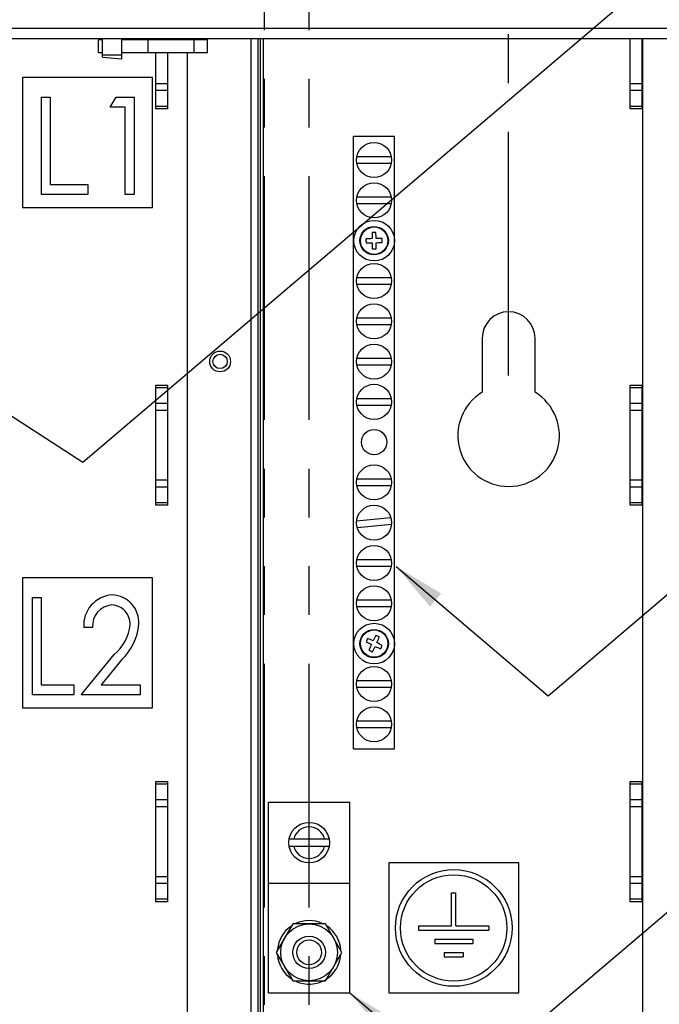
# Model space of a CAD drawing. Extents: x 1.8 to 50.3, y 5.2 to 34.
# Drawn here: x 24.4 to 29.3, y 15.8 to 23.4 of the extents above; entities that cross this region are included whole.
import ezdxf

# ---------------------------------------------------------------- set-up
doc = ezdxf.new("R2010")
doc.units = 0
doc.header["$LTSCALE"] = 1.5
doc.header["$MEASUREMENT"] = 0
doc.linetypes.add('PHANTOM', pattern=[2.5, 1.25, -0.25, 0.25, -0.25, 0.25, -0.25])
for name, color, linetype in [('100-120V (3-PHASE)', 7, 'CONTINUOUS'), ('ART', 2, 'CONTINUOUS'), ('DIM', 1, 'CONTINUOUS'), ('OBJECT', 7, 'CONTINUOUS')]:
    doc.layers.add(name, color=color, linetype=linetype)

msp = doc.modelspace()

# ---------------------------------------------------------------- linework, layer by layer
at = {"layer": '100-120V (3-PHASE)', "color": 2, "linetype": 'Continuous'}
for p, q in [((25.375, 22.937), (24.375, 22.937)), ((24.375, 22.937), (24.375, 21.937)), ((25.375, 21.937), (25.375, 22.937)), ((24.5212, 22.037), (24.5212, 22.787)), ((24.5212, 22.787), (24.5885, 22.787)), ((24.5885, 22.787), (24.5885, 22.1139)), ((25.05, 22.7101), (25.0941, 22.787)), ((25.0941, 22.787), (25.2327, 22.787)), ((25.2327, 22.787), (25.2327, 22.037)), ((25.1654, 22.7101), (25.05, 22.7101)), ((25.1654, 22.037), (25.1654, 22.7101)), ((24.5885, 22.1139), (24.877, 22.1139)), ((24.877, 22.1139), (24.877, 22.037)), ((24.877, 22.037), (24.5212, 22.037)), ((25.2327, 22.037), (25.1654, 22.037)), ((24.375, 21.937), (25.375, 21.937)), ((24.375, 19.087), (24.375, 18.087)), ((25.375, 19.087), (24.375, 19.087)), ((25.375, 18.087), (25.375, 19.087)), ((24.452, 18.187), (24.452, 18.937)), ((24.452, 18.937), (24.5193, 18.937)), ((24.5193, 18.937), (24.5193, 18.2639)), ((24.9135, 18.7062), (24.8462, 18.7062)), ((24.827, 18.187), (25.0791, 18.4974)), ((25.1401, 18.4595), (24.9811, 18.2639)), ((24.5193, 18.2639), (24.7693, 18.2639)), ((24.7693, 18.2639), (24.7693, 18.187)), ((24.9811, 18.2639), (25.2789, 18.2639)), ((25.2789, 18.2639), (25.2789, 18.187)), ((24.7693, 18.187), (24.452, 18.187)), ((25.2789, 18.187), (24.827, 18.187)), ((24.375, 18.087), (25.375, 18.087))]:
    msp.add_line(p, q, dxfattribs=at)
for centre, radius, start, end in [((25.0778, 18.7242), 0.2323, 92.95935, 184.4352), ((25.0581, 18.7448), 0.2116, 356.31532, 87.90376), ((25.0764, 18.7167), 0.1632, 94.85843, 183.67735), ((25.0576, 18.7348), 0.1446, 357.00557, 88.03583), ((24.8651, 18.7596), 0.3384, 309.2171, 354.52137), ((24.8485, 18.7648), 0.4221, 313.68928, 355.43324)]:
    msp.add_arc(centre, radius, start, end, dxfattribs=at)
at = {"layer": 'ART', "linetype": 'Continuous'}
for p, q in [((27.6759, 16.4112), (27.6759, 16.6645)), ((27.7092, 16.4112), (27.7092, 16.6645)), ((27.4225, 16.4112), (27.6759, 16.4112)), ((27.4225, 16.3778), (27.9625, 16.3778)), ((27.7092, 16.4112), (27.9625, 16.4112)), ((27.5459, 16.3086), (27.8392, 16.3086)), ((27.5459, 16.2752), (27.8392, 16.2752)), ((27.6192, 16.206), (27.7659, 16.206)), ((27.6192, 16.1727), (27.7659, 16.1727))]:
    msp.add_line(p, q, dxfattribs=at)
at = {"layer": 'ART'}
for p, q in [((27.6759, 16.6645), (27.7092, 16.6645)), ((27.4225, 16.4112), (27.4225, 16.3778)), ((27.9625, 16.4112), (27.9625, 16.3778)), ((27.5459, 16.3086), (27.5459, 16.2752)), ((27.8392, 16.3086), (27.8392, 16.2752)), ((27.6192, 16.206), (27.6192, 16.1727)), ((27.7659, 16.206), (27.7659, 16.1727))]:
    msp.add_line(p, q, dxfattribs=at)
msp.add_lwpolyline([(27.1925, 16.8945), (27.1925, 15.8945), (28.1925, 15.8945), (28.1925, 16.8945)], close=True, dxfattribs=at)
for radius in [0.4488, 0.4091]:
    msp.add_circle((27.6925, 16.3945), radius, dxfattribs=at)
at = {"layer": 'DIM', "linetype": 'PHANTOM'}
for p, q in [((28.115, 20.6445), (28.115, 30.6978)), ((26.2368, 5.3026), (26.2368, 29.1658)), ((26.58, 5.3026), (26.58, 29.1658))]:
    msp.add_line(p, q, dxfattribs=at)
at = {"layer": 'DIM', "linetype": 'Continuous'}
for p, q in [((24.8385, 19.9773), (34.8833, 28.5191)), ((28.4194, 18.1805), (34.8833, 23.6772)), ((27.7476, 15.1673), (34.8833, 21.2353)), ((23.129, 21.0845), (24.8385, 19.9773)), ((27.2486, 19.1761), (28.4194, 18.1805)), ((26.8925, 15.8945), (27.7476, 15.1673))]:
    msp.add_line(p, q, dxfattribs=at)
for points in [[(27.5965, 18.9678), (27.5101, 18.8662), (27.2486, 19.1761)], [(27.2404, 15.6862), (27.1541, 15.5846), (26.8925, 15.8945)]]:
    msp.add_solid(points, dxfattribs=at)
at = {"layer": 'OBJECT', "linetype": 'Continuous'}
for p, q in [((20.0112, 23.3158), (31.7788, 23.3158)), ((19.97, 23.237), (31.7812, 23.237)), ((24.96, 23.1267), (24.96, 23.2267)), ((24.99, 23.2267), (24.96, 23.2267)), ((24.99, 23.0948), (24.99, 23.237)), ((25.14, 23.0817), (25.14, 23.237)), ((25.797, 23.2267), (25.14, 23.2267)), ((25.3421, 23.1267), (25.3421, 23.2267)), ((25.4, 23.237), (25.4, 23.2267)), ((25.49, 23.237), (25.49, 23.2267)), ((25.645, 23.2267), (25.645, 23.237)), ((25.6952, 23.1267), (25.6952, 23.2267)), ((25.797, 23.1267), (25.797, 23.2267)), ((26.1322, 23.237), (26.1322, 14.3048)), ((26.1879, 14.2806), (26.1879, 23.237)), ((26.2036, 23.237), (26.2036, 14.2664)), ((26.2255, 23.237), (26.2255, 14.2334)), ((29.05, 22.6966), (29.05, 23.237)), ((29.14, 23.237), (29.14, 22.6966)), ((29.145, 23.237), (29.145, 14.099)), ((24.99, 23.1267), (24.96, 23.1267)), ((24.99, 23.1117), (25.14, 23.1117)), ((25.797, 23.1267), (25.14, 23.1267)), ((25.4, 22.6966), (25.4, 23.1267)), ((25.49, 23.1267), (25.49, 22.6966)), ((25.645, 14.364), (25.645, 23.1267)), ((24.99, 23.0948), (25.14, 23.0817)), ((25.4, 22.8913), (25.49, 22.8913)), ((29.05, 22.8913), (29.14, 22.8913)), ((25.49, 22.8361), (25.4, 22.8361)), ((29.14, 22.8361), (29.05, 22.8361)), ((25.4, 22.7178), (25.49, 22.7178)), ((25.49, 22.6966), (25.4, 22.6966)), ((29.05, 22.7178), (29.14, 22.7178)), ((29.14, 22.6966), (29.05, 22.6966)), ((26.9225, 17.773), (26.9225, 22.487)), ((26.9225, 22.487), (27.2375, 22.487)), ((27.2375, 17.773), (27.2375, 22.487)), ((26.9478, 22.329), (27.2123, 22.329)), ((27.2123, 22.275), (26.9478, 22.275)), ((26.9478, 22.019), (27.2123, 22.019)), ((27.2123, 21.965), (26.9478, 21.965)), ((26.9478, 21.399), (27.2123, 21.399)), ((27.2123, 21.345), (26.9478, 21.345)), ((26.9478, 21.089), (27.2123, 21.089)), ((27.2123, 21.035), (26.9478, 21.035)), ((27.912, 20.932), (27.912, 20.5162)), ((28.318, 20.5162), (28.318, 20.932)), ((26.9478, 20.779), (27.2123, 20.779)), ((27.2123, 20.725), (26.9478, 20.725)), ((25.4, 19.6466), (25.4, 20.5714)), ((25.4, 20.5714), (25.49, 20.5714)), ((25.49, 20.5502), (25.4, 20.5502)), ((25.49, 20.5714), (25.49, 19.6466)), ((29.05, 19.6466), (29.05, 20.5714)), ((29.05, 20.5714), (29.14, 20.5714)), ((29.14, 20.5502), (29.05, 20.5502)), ((29.14, 20.5714), (29.14, 19.6466)), ((26.9478, 20.469), (27.2123, 20.469)), ((25.4, 20.4318), (25.49, 20.4318)), ((25.49, 20.3767), (25.4, 20.3767)), ((27.2123, 20.415), (26.9478, 20.415)), ((29.05, 20.4318), (29.14, 20.4318)), ((29.14, 20.3767), (29.05, 20.3767)), ((26.9478, 19.849), (27.2123, 19.849)), ((25.4, 19.8413), (25.49, 19.8413)), ((25.49, 19.7861), (25.4, 19.7861)), ((27.2123, 19.795), (26.9478, 19.795)), ((29.05, 19.8413), (29.14, 19.8413)), ((29.14, 19.7861), (29.05, 19.7861)), ((25.4, 19.6678), (25.49, 19.6678)), ((25.49, 19.6466), (25.4, 19.6466)), ((29.05, 19.6678), (29.14, 19.6678)), ((29.14, 19.6466), (29.05, 19.6466)), ((26.9457, 19.5258), (27.209, 19.5519)), ((27.2143, 19.4982), (26.9511, 19.472)), ((26.9478, 19.229), (27.2123, 19.229)), ((27.2123, 19.175), (26.9478, 19.175)), ((26.9478, 18.919), (27.2123, 18.919)), ((27.2123, 18.865), (26.9478, 18.865)), ((26.9478, 18.299), (27.2123, 18.299)), ((27.2123, 18.245), (26.9478, 18.245)), ((26.9478, 17.989), (27.2123, 17.989)), ((27.2123, 17.935), (26.9478, 17.935)), ((26.9225, 17.773), (27.2375, 17.773)), ((25.4, 16.5966), (25.4, 17.5214)), ((25.4, 17.5214), (25.49, 17.5214)), ((25.49, 17.5002), (25.4, 17.5002)), ((25.49, 17.5214), (25.49, 16.5966)), ((29.05, 17.5214), (29.14, 17.5214)), ((29.05, 16.5966), (29.05, 17.5214)), ((29.14, 17.5002), (29.05, 17.5002)), ((29.14, 17.5214), (29.14, 16.5966)), ((25.4, 17.3818), (25.49, 17.3818)), ((26.2675, 17.3632), (26.8925, 17.3632)), ((26.2675, 15.8945), (26.2675, 17.3632)), ((26.8925, 15.8945), (26.8925, 17.3632)), ((29.05, 17.3818), (29.14, 17.3818)), ((25.49, 17.3267), (25.4, 17.3267)), ((29.14, 17.3267), (29.05, 17.3267)), ((26.7338, 17.0782), (26.4262, 17.0782)), ((26.4262, 17.0232), (26.7338, 17.0232)), ((25.4, 16.7913), (25.49, 16.7913)), ((29.05, 16.7913), (29.14, 16.7913)), ((25.49, 16.7361), (25.4, 16.7361)), ((26.2675, 16.7382), (26.8925, 16.7382)), ((29.14, 16.7361), (29.05, 16.7361)), ((25.4, 16.6178), (25.49, 16.6178)), ((25.49, 16.5966), (25.4, 16.5966)), ((29.05, 16.6178), (29.14, 16.6178)), ((29.14, 16.5966), (29.05, 16.5966)), ((26.4537, 16.4257), (26.3274, 16.207)), ((26.7063, 16.4257), (26.4537, 16.4257)), ((26.8326, 16.207), (26.7063, 16.4257)), ((26.3274, 16.207), (26.4537, 15.9882)), ((26.7063, 15.9882), (26.8326, 16.207)), ((26.4537, 15.9882), (26.7063, 15.9882)), ((26.2675, 15.8945), (26.8925, 15.8945))]:
    msp.add_line(p, q, dxfattribs=at)
for centre, radius in [((27.08, 22.302), 0.135), ((27.08, 21.992), 0.135), ((27.08, 21.682), 0.1563), ((27.08, 21.682), 0.1095), ((27.08, 21.682), 0.1054), ((27.08, 21.372), 0.135), ((27.08, 21.062), 0.135), ((25.895, 20.7527), 0.08), ((27.08, 20.752), 0.135), ((25.895, 20.7527), 0.055), ((27.08, 20.442), 0.135), ((27.08, 20.132), 0.0975), ((27.08, 19.822), 0.135), ((27.08, 19.512), 0.135), ((27.08, 19.202), 0.135), ((27.08, 18.892), 0.135), ((27.08, 18.582), 0.1562), ((27.08, 18.582), 0.1095), ((27.08, 18.582), 0.1054), ((27.08, 18.272), 0.135), ((27.08, 17.962), 0.135), ((26.58, 17.0507), 0.1562), ((26.58, 16.207), 0.2187), ((26.58, 16.207), 0.125), ((26.58, 16.207), 0.0953)]:
    msp.add_circle(centre, radius, dxfattribs=at)
for centre, radius, start, end in [((28.7083, 21.7078), 1.6443, 178.74627, 180.35666), ((27.0831, 21.4734), 0.2711, 87.71679, 93.98126), ((25.4518, 21.6596), 1.6443, 1.3414, 2.95179), ((27.2886, 21.6851), 0.2711, 177.71679, 183.98126), ((27.1024, 20.0537), 1.6443, 91.3414, 92.95179), ((27.0542, 23.3102), 1.6443, 268.74627, 270.35666), ((28.7083, 21.7044), 1.6443, 181.3414, 182.95179), ((27.1059, 20.0538), 1.6443, 88.74627, 90.35666), ((25.4518, 21.6561), 1.6443, 358.74627, 0.35666), ((27.0576, 23.3103), 1.6443, 271.3414, 272.95179), ((26.8715, 21.6789), 0.2711, 357.71679, 3.98126), ((27.0769, 21.8906), 0.2711, 267.71679, 273.98126), ((28.115, 20.932), 0.203, 0, 180), ((28.115, 20.182), 0.391, 121.27737, 58.72263), ((28.5498, 17.881), 1.6443, 152.33804, 153.94843), ((26.99, 18.3938), 0.2711, 61.30857, 67.57304), ((27.2682, 18.492), 0.2711, 151.30857, 157.57304), ((27.7811, 20.0518), 1.6443, 242.33804, 243.94843), ((26.3759, 17.1137), 1.6443, 64.93317, 66.54356), ((28.5484, 17.8779), 1.6443, 154.93317, 156.54356), ((25.6102, 19.283), 1.6443, 332.33804, 333.94843), ((27.7842, 20.0503), 1.6443, 244.93317, 246.54356), ((25.6117, 19.2861), 1.6443, 334.93317, 336.54356), ((26.379, 17.1122), 1.6443, 62.33804, 63.94843), ((26.8919, 18.672), 0.2711, 331.30857, 337.57304), ((27.17, 18.7702), 0.2711, 241.30857, 247.57304), ((26.58, 17.0507), 0.1217, 13.06468, 166.93532), ((26.58, 17.0507), 0.1217, 193.06468, 346.93532), ((26.58, 16.207), 0.2445, 65.58444, 115.08019), ((26.58, 16.207), 0.2445, 125.43002, 174.22644), ((26.58, 16.207), 0.2445, 4.4069, 55.03635), ((26.58, 16.207), 0.2445, 184.61518, 235.86806), ((26.58, 16.207), 0.2445, 245.90486, 355.4069)]:
    msp.add_arc(centre, radius, start, end, dxfattribs=at)

doc.saveas('drawing.dxf')
